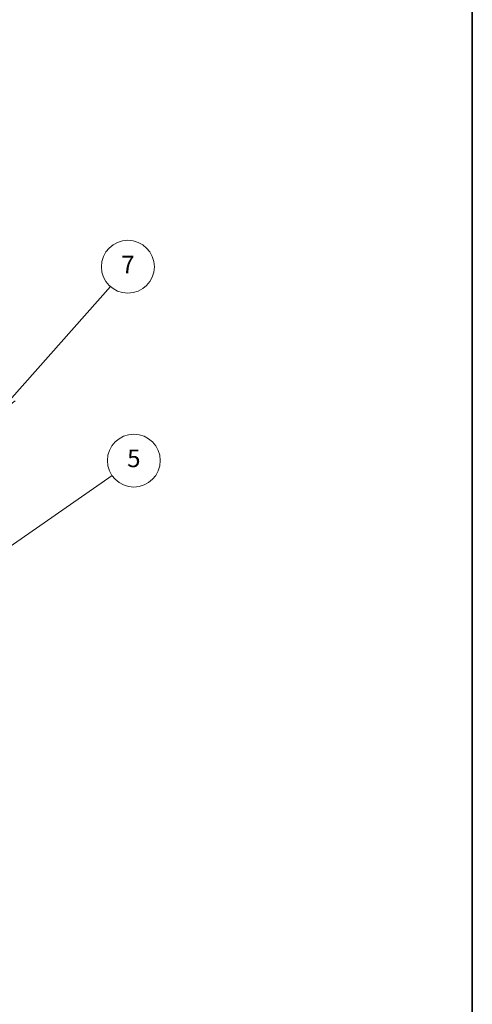
# Model space of a CAD drawing. Units: millimetres. Extents: x 0 to 5123, y -29 to 1124.
# Drawn here: x 1359 to 1564, y 240 to 687 of the extents above; entities that cross this region are included whole.
import ezdxf

# ---------------------------------------------------------------- set-up
doc = ezdxf.new("R2010")
doc.units = ezdxf.units.MM
doc.header["$LTSCALE"] = 4
doc.layers.add('Border (ISO)', color=7, linetype='Continuous', lineweight=35)
doc.layers.add('Symbol (TK)', color=100, linetype='Continuous', lineweight=18)
doc.styles.add('Note Text (TK2)', font='txt')

# ---------------------------------------------------------------- blocks, each defined once
blk = doc.blocks.new('図面枠 tk図枠')
at = {"layer": 'Border (ISO)'}
blk.add_line((405.5, 289), (405.5, 8), dxfattribs=at)
blk = doc.blocks.new('バルーン5')
at = {"layer": 'Symbol (TK)', "color": 100}
for p, q in [((348.91, 116.98), (364.66, 127.92)), ((348.62, 117.39), (346.85, 115.56)), ((348.91, 116.98), (346.85, 115.56)), ((346.85, 115.56), (349.19, 116.57))]:
    blk.add_line(p, q, dxfattribs=at)
at = {"layer": 'Symbol (TK)'}
blk.add_circle((367.12, 129.62), 3, dxfattribs=at)
at = {"layer": 'Symbol (TK)', "color": 7, "insert": (367.12, 129.62), "char_height": 2, "attachment_point": 5, "style": 'Note Text (TK2)'}
blk.add_mtext('5', dxfattribs=at)
blk = doc.blocks.new('バルーン7')
at = {"layer": 'Symbol (TK)', "color": 100}
for p, q in [((353.29, 136.75), (364.47, 149.4)), ((352.91, 137.08), (351.63, 134.88)), ((353.29, 136.75), (351.63, 134.88)), ((351.63, 134.88), (353.66, 136.42))]:
    blk.add_line(p, q, dxfattribs=at)
at = {"layer": 'Symbol (TK)'}
blk.add_circle((366.45, 151.64), 3, dxfattribs=at)
at = {"layer": 'Symbol (TK)', "color": 7, "insert": (366.45, 151.62), "char_height": 2, "attachment_point": 5, "style": 'Note Text (TK2)'}
blk.add_mtext('7', dxfattribs=at)

msp = doc.modelspace()

# ---------------------------------------------------------------- block references
at = {"xscale": 4, "yscale": 4, "zscale": 4}
msp.add_blockref('図面枠 tk図枠', (-58, -32), dxfattribs=at)
at = {"layer": 'Symbol (TK)', "xscale": 4, "yscale": 4, "zscale": 4}
for name in ['バルーン7', 'バルーン5']:
    msp.add_blockref(name, (-58, -32), dxfattribs=at)

doc.saveas('drawing.dxf')
